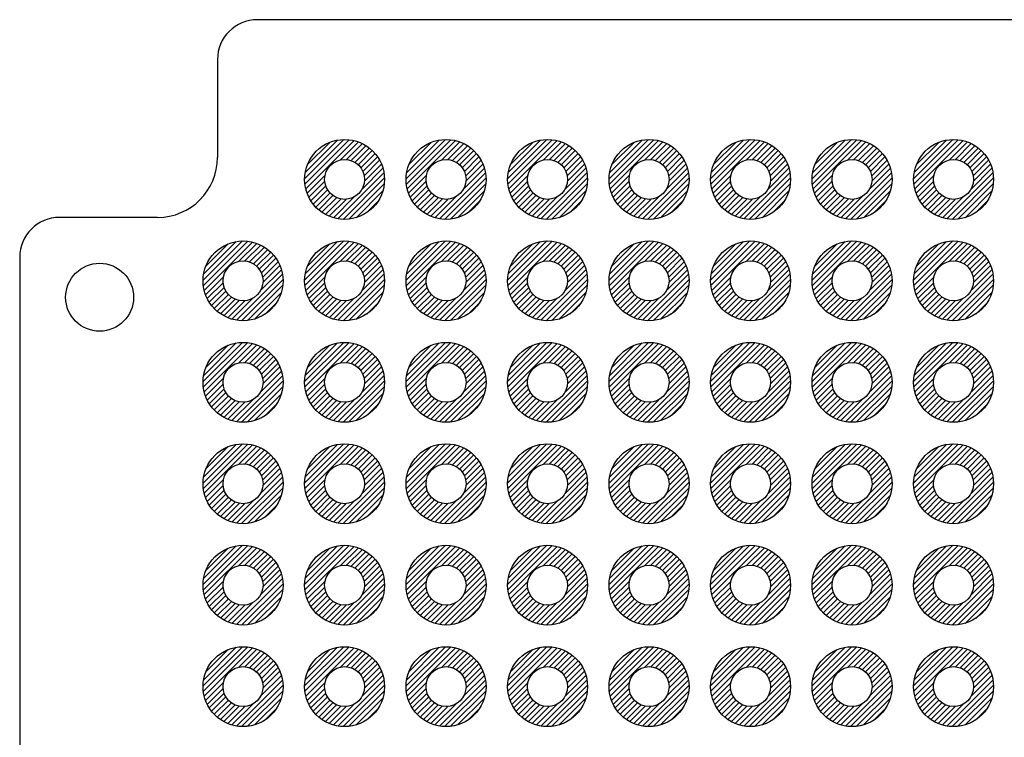
# Model space of a CAD drawing. Units: millimetres. Extents: x 0 to 403, y 0 to 280.
# Drawn here: x 261 to 286, y 178 to 196 of the extents above; entities that cross this region are included whole.
import ezdxf

# ---------------------------------------------------------------- set-up
doc = ezdxf.new("R2010")
doc.units = ezdxf.units.MM
for name, color, linetype, lineweight in [('AM_8', 1, 'Continuous', 25), ('はんだ', 8, 'Continuous', 25), ('基板', 3, 'Continuous', 25)]:
    doc.layers.add(name, color=color, linetype=linetype, lineweight=lineweight)

msp = doc.modelspace()

# ---------------------------------------------------------------- hatches: boundary and pattern name
at = {"layer": 'AM_8'}
h = msp.add_hatch(dxfattribs=at)
h.set_pattern_fill('_U', color=8, scale=0.1, angle=45, style=0, pattern_type=0)
h.set_pattern_definition([(45, (187.80653, 20.79741), (-0.07071068, 0.07071068), [])])
edge = h.paths.add_edge_path()
edge.add_arc((269.164, 191.789), 1, 191.4592, 474.2062)
edge.add_arc((269.164, 191.789), 1, 114.2062, 191.4592)
edge = h.paths.add_edge_path(flags=16)
edge.add_arc((269.164, 191.789), 0.5, -245.7938, 11.4592, ccw=False)
edge.add_arc((269.164, 191.789), 0.5, 11.4592, 114.2062, ccw=False)
h = msp.add_hatch(dxfattribs=at)
h.set_pattern_fill('_U', color=8, scale=0.1, angle=45, style=0, pattern_type=0)
h.set_pattern_definition([(45, (190.34653, 20.79741), (-0.07071068, 0.07071068), [])])
edge = h.paths.add_edge_path()
edge.add_arc((271.704, 191.789), 1, 191.4592, 474.2062)
edge.add_arc((271.704, 191.789), 1, 114.2062, 191.4592)
edge = h.paths.add_edge_path(flags=16)
edge.add_arc((271.704, 191.789), 0.5, -245.7938, 11.4592, ccw=False)
edge.add_arc((271.704, 191.789), 0.5, 11.4592, 114.2062, ccw=False)
h = msp.add_hatch(dxfattribs=at)
h.set_pattern_fill('_U', color=8, scale=0.1, angle=45, style=0, pattern_type=0)
h.set_pattern_definition([(45, (192.88653, 20.79741), (-0.07071068, 0.07071068), [])])
edge = h.paths.add_edge_path()
edge.add_arc((274.244, 191.789), 1, 191.4592, 474.2062)
edge.add_arc((274.244, 191.789), 1, 114.2062, 191.4592)
edge = h.paths.add_edge_path(flags=16)
edge.add_arc((274.244, 191.789), 0.5, -245.7938, 11.4592, ccw=False)
edge.add_arc((274.244, 191.789), 0.5, 11.4592, 114.2062, ccw=False)
h = msp.add_hatch(dxfattribs=at)
h.set_pattern_fill('_U', color=8, scale=0.1, angle=45, style=0, pattern_type=0)
h.set_pattern_definition([(45, (195.42653, 20.79741), (-0.07071068, 0.07071068), [])])
edge = h.paths.add_edge_path()
edge.add_arc((276.784, 191.789), 1, 191.4592, 474.2062)
edge.add_arc((276.784, 191.789), 1, 114.2062, 191.4592)
edge = h.paths.add_edge_path(flags=16)
edge.add_arc((276.784, 191.789), 0.5, -245.7938, 11.4592, ccw=False)
edge.add_arc((276.784, 191.789), 0.5, 11.4592, 114.2062, ccw=False)
h = msp.add_hatch(dxfattribs=at)
h.set_pattern_fill('_U', color=8, scale=0.1, angle=45, style=0, pattern_type=0)
h.set_pattern_definition([(45, (197.96653, 20.79741), (-0.07071068, 0.07071068), [])])
edge = h.paths.add_edge_path()
edge.add_arc((279.324, 191.789), 1, 191.4592, 474.2062)
edge.add_arc((279.324, 191.789), 1, 114.2062, 191.4592)
edge = h.paths.add_edge_path(flags=16)
edge.add_arc((279.324, 191.789), 0.5, -245.7938, 11.4592, ccw=False)
edge.add_arc((279.324, 191.789), 0.5, 11.4592, 114.2062, ccw=False)
h = msp.add_hatch(dxfattribs=at)
h.set_pattern_fill('_U', color=8, scale=0.1, angle=45, style=0, pattern_type=0)
h.set_pattern_definition([(45, (200.50653, 20.79741), (-0.07071068, 0.07071068), [])])
edge = h.paths.add_edge_path()
edge.add_arc((281.864, 191.789), 1, 191.4592, 474.2062)
edge.add_arc((281.864, 191.789), 1, 114.2062, 191.4592)
edge = h.paths.add_edge_path(flags=16)
edge.add_arc((281.864, 191.789), 0.5, -245.7938, 11.4592, ccw=False)
edge.add_arc((281.864, 191.789), 0.5, 11.4592, 114.2062, ccw=False)
h = msp.add_hatch(dxfattribs=at)
h.set_pattern_fill('_U', color=8, scale=0.1, angle=45, style=0, pattern_type=0)
h.set_pattern_definition([(45, (203.04653, 20.79741), (-0.07071068, 0.07071068), [])])
edge = h.paths.add_edge_path()
edge.add_arc((284.404, 191.789), 1, 191.4592, 474.2062)
edge.add_arc((284.404, 191.789), 1, 114.2062, 191.4592)
edge = h.paths.add_edge_path(flags=16)
edge.add_arc((284.404, 191.789), 0.5, -245.7938, 11.4592, ccw=False)
edge.add_arc((284.404, 191.789), 0.5, 11.4592, 114.2062, ccw=False)
h = msp.add_hatch(dxfattribs=at)
h.set_pattern_fill('_U', color=8, scale=0.1, angle=45, style=0, pattern_type=0)
h.set_pattern_definition([(45, (185.26653, 18.25741), (-0.07071068, 0.07071068), [])])
edge = h.paths.add_edge_path()
edge.add_arc((266.624, 189.249), 1, 191.4592, 474.2062)
edge.add_arc((266.624, 189.249), 1, 114.2062, 191.4592)
edge = h.paths.add_edge_path(flags=16)
edge.add_arc((266.624, 189.249), 0.5, -245.7938, 11.4592, ccw=False)
edge.add_arc((266.624, 189.249), 0.5, 11.4592, 114.2062, ccw=False)
h = msp.add_hatch(dxfattribs=at)
h.set_pattern_fill('_U', color=8, scale=0.1, angle=45, style=0, pattern_type=0)
h.set_pattern_definition([(45, (187.80653, 18.25741), (-0.07071068, 0.07071068), [])])
edge = h.paths.add_edge_path()
edge.add_arc((269.164, 189.249), 1, 191.4592, 474.2062)
edge.add_arc((269.164, 189.249), 1, 114.2062, 191.4592)
edge = h.paths.add_edge_path(flags=16)
edge.add_arc((269.164, 189.249), 0.5, -245.7938, 11.4592, ccw=False)
edge.add_arc((269.164, 189.249), 0.5, 11.4592, 114.2062, ccw=False)
h = msp.add_hatch(dxfattribs=at)
h.set_pattern_fill('_U', color=8, scale=0.1, angle=45, style=0, pattern_type=0)
h.set_pattern_definition([(45, (190.34653, 18.25741), (-0.07071068, 0.07071068), [])])
edge = h.paths.add_edge_path()
edge.add_arc((271.704, 189.249), 1, 191.4592, 474.2062)
edge.add_arc((271.704, 189.249), 1, 114.2062, 191.4592)
edge = h.paths.add_edge_path(flags=16)
edge.add_arc((271.704, 189.249), 0.5, -245.7938, 11.4592, ccw=False)
edge.add_arc((271.704, 189.249), 0.5, 11.4592, 114.2062, ccw=False)
h = msp.add_hatch(dxfattribs=at)
h.set_pattern_fill('_U', color=8, scale=0.1, angle=45, style=0, pattern_type=0)
h.set_pattern_definition([(45, (192.88653, 18.25741), (-0.07071068, 0.07071068), [])])
edge = h.paths.add_edge_path()
edge.add_arc((274.244, 189.249), 1, 191.4592, 474.2062)
edge.add_arc((274.244, 189.249), 1, 114.2062, 191.4592)
edge = h.paths.add_edge_path(flags=16)
edge.add_arc((274.244, 189.249), 0.5, -245.7938, 11.4592, ccw=False)
edge.add_arc((274.244, 189.249), 0.5, 11.4592, 114.2062, ccw=False)
h = msp.add_hatch(dxfattribs=at)
h.set_pattern_fill('_U', color=8, scale=0.1, angle=45, style=0, pattern_type=0)
h.set_pattern_definition([(45, (195.42653, 18.25741), (-0.07071068, 0.07071068), [])])
edge = h.paths.add_edge_path()
edge.add_arc((276.784, 189.249), 1, 191.4592, 474.2062)
edge.add_arc((276.784, 189.249), 1, 114.2062, 191.4592)
edge = h.paths.add_edge_path(flags=16)
edge.add_arc((276.784, 189.249), 0.5, -245.7938, 11.4592, ccw=False)
edge.add_arc((276.784, 189.249), 0.5, 11.4592, 114.2062, ccw=False)
h = msp.add_hatch(dxfattribs=at)
h.set_pattern_fill('_U', color=8, scale=0.1, angle=45, style=0, pattern_type=0)
h.set_pattern_definition([(45, (197.96653, 18.25741), (-0.07071068, 0.07071068), [])])
edge = h.paths.add_edge_path()
edge.add_arc((279.324, 189.249), 1, 191.4592, 474.2062)
edge.add_arc((279.324, 189.249), 1, 114.2062, 191.4592)
edge = h.paths.add_edge_path(flags=16)
edge.add_arc((279.324, 189.249), 0.5, -245.7938, 11.4592, ccw=False)
edge.add_arc((279.324, 189.249), 0.5, 11.4592, 114.2062, ccw=False)
h = msp.add_hatch(dxfattribs=at)
h.set_pattern_fill('_U', color=8, scale=0.1, angle=45, style=0, pattern_type=0)
h.set_pattern_definition([(45, (200.50653, 18.25741), (-0.07071068, 0.07071068), [])])
edge = h.paths.add_edge_path()
edge.add_arc((281.864, 189.249), 1, 191.4592, 474.2062)
edge.add_arc((281.864, 189.249), 1, 114.2062, 191.4592)
edge = h.paths.add_edge_path(flags=16)
edge.add_arc((281.864, 189.249), 0.5, -245.7938, 11.4592, ccw=False)
edge.add_arc((281.864, 189.249), 0.5, 11.4592, 114.2062, ccw=False)
h = msp.add_hatch(dxfattribs=at)
h.set_pattern_fill('_U', color=8, scale=0.1, angle=45, style=0, pattern_type=0)
h.set_pattern_definition([(45, (203.04653, 18.25741), (-0.07071068, 0.07071068), [])])
edge = h.paths.add_edge_path()
edge.add_arc((284.404, 189.249), 1, 191.4592, 474.2062)
edge.add_arc((284.404, 189.249), 1, 114.2062, 191.4592)
edge = h.paths.add_edge_path(flags=16)
edge.add_arc((284.404, 189.249), 0.5, -245.7938, 11.4592, ccw=False)
edge.add_arc((284.404, 189.249), 0.5, 11.4592, 114.2062, ccw=False)
h = msp.add_hatch(dxfattribs=at)
h.set_pattern_fill('_U', color=8, scale=0.1, angle=45, style=0, pattern_type=0)
h.set_pattern_definition([(45, (185.26653, 15.71741), (-0.07071068, 0.07071068), [])])
edge = h.paths.add_edge_path()
edge.add_arc((266.624, 186.709), 1, 191.4592, 474.2062)
edge.add_arc((266.624, 186.709), 1, 114.2062, 191.4592)
edge = h.paths.add_edge_path(flags=16)
edge.add_arc((266.624, 186.709), 0.5, -245.7938, 11.4592, ccw=False)
edge.add_arc((266.624, 186.709), 0.5, 11.4592, 114.2062, ccw=False)
h = msp.add_hatch(dxfattribs=at)
h.set_pattern_fill('_U', color=8, scale=0.1, angle=45, style=0, pattern_type=0)
h.set_pattern_definition([(45, (187.80653, 15.71741), (-0.07071068, 0.07071068), [])])
edge = h.paths.add_edge_path()
edge.add_arc((269.164, 186.709), 1, 191.4592, 474.2062)
edge.add_arc((269.164, 186.709), 1, 114.2062, 191.4592)
edge = h.paths.add_edge_path(flags=16)
edge.add_arc((269.164, 186.709), 0.5, -245.7938, 11.4592, ccw=False)
edge.add_arc((269.164, 186.709), 0.5, 11.4592, 114.2062, ccw=False)
h = msp.add_hatch(dxfattribs=at)
h.set_pattern_fill('_U', color=8, scale=0.1, angle=45, style=0, pattern_type=0)
h.set_pattern_definition([(45, (190.34653, 15.71741), (-0.07071068, 0.07071068), [])])
edge = h.paths.add_edge_path()
edge.add_arc((271.704, 186.709), 1, 191.4592, 474.2062)
edge.add_arc((271.704, 186.709), 1, 114.2062, 191.4592)
edge = h.paths.add_edge_path(flags=16)
edge.add_arc((271.704, 186.709), 0.5, -245.7938, 11.4592, ccw=False)
edge.add_arc((271.704, 186.709), 0.5, 11.4592, 114.2062, ccw=False)
h = msp.add_hatch(dxfattribs=at)
h.set_pattern_fill('_U', color=8, scale=0.1, angle=45, style=0, pattern_type=0)
h.set_pattern_definition([(45, (192.88653, 15.71741), (-0.07071068, 0.07071068), [])])
edge = h.paths.add_edge_path()
edge.add_arc((274.244, 186.709), 1, 191.4592, 474.2062)
edge.add_arc((274.244, 186.709), 1, 114.2062, 191.4592)
edge = h.paths.add_edge_path(flags=16)
edge.add_arc((274.244, 186.709), 0.5, -245.7938, 11.4592, ccw=False)
edge.add_arc((274.244, 186.709), 0.5, 11.4592, 114.2062, ccw=False)
h = msp.add_hatch(dxfattribs=at)
h.set_pattern_fill('_U', color=8, scale=0.1, angle=45, style=0, pattern_type=0)
h.set_pattern_definition([(45, (195.42653, 15.71741), (-0.07071068, 0.07071068), [])])
edge = h.paths.add_edge_path()
edge.add_arc((276.784, 186.709), 1, 191.4592, 474.2062)
edge.add_arc((276.784, 186.709), 1, 114.2062, 191.4592)
edge = h.paths.add_edge_path(flags=16)
edge.add_arc((276.784, 186.709), 0.5, -245.7938, 11.4592, ccw=False)
edge.add_arc((276.784, 186.709), 0.5, 11.4592, 114.2062, ccw=False)
h = msp.add_hatch(dxfattribs=at)
h.set_pattern_fill('_U', color=8, scale=0.1, angle=45, style=0, pattern_type=0)
h.set_pattern_definition([(45, (197.96653, 15.71741), (-0.07071068, 0.07071068), [])])
edge = h.paths.add_edge_path()
edge.add_arc((279.324, 186.709), 1, 191.4592, 474.2062)
edge.add_arc((279.324, 186.709), 1, 114.2062, 191.4592)
edge = h.paths.add_edge_path(flags=16)
edge.add_arc((279.324, 186.709), 0.5, -245.7938, 11.4592, ccw=False)
edge.add_arc((279.324, 186.709), 0.5, 11.4592, 114.2062, ccw=False)
h = msp.add_hatch(dxfattribs=at)
h.set_pattern_fill('_U', color=8, scale=0.1, angle=45, style=0, pattern_type=0)
h.set_pattern_definition([(45, (200.50653, 15.71741), (-0.07071068, 0.07071068), [])])
edge = h.paths.add_edge_path()
edge.add_arc((281.864, 186.709), 1, 191.4592, 474.2062)
edge.add_arc((281.864, 186.709), 1, 114.2062, 191.4592)
edge = h.paths.add_edge_path(flags=16)
edge.add_arc((281.864, 186.709), 0.5, -245.7938, 11.4592, ccw=False)
edge.add_arc((281.864, 186.709), 0.5, 11.4592, 114.2062, ccw=False)
h = msp.add_hatch(dxfattribs=at)
h.set_pattern_fill('_U', color=8, scale=0.1, angle=45, style=0, pattern_type=0)
h.set_pattern_definition([(45, (203.04653, 15.71741), (-0.07071068, 0.07071068), [])])
edge = h.paths.add_edge_path()
edge.add_arc((284.404, 186.709), 1, 191.4592, 474.2062)
edge.add_arc((284.404, 186.709), 1, 114.2062, 191.4592)
edge = h.paths.add_edge_path(flags=16)
edge.add_arc((284.404, 186.709), 0.5, -245.7938, 11.4592, ccw=False)
edge.add_arc((284.404, 186.709), 0.5, 11.4592, 114.2062, ccw=False)
h = msp.add_hatch(dxfattribs=at)
h.set_pattern_fill('_U', color=8, scale=0.1, angle=45, style=0, pattern_type=0)
h.set_pattern_definition([(45, (185.26653, 13.17741), (-0.07071068, 0.07071068), [])])
edge = h.paths.add_edge_path()
edge.add_arc((266.624, 184.169), 1, 191.4592, 474.2062)
edge.add_arc((266.624, 184.169), 1, 114.2062, 191.4592)
edge = h.paths.add_edge_path(flags=16)
edge.add_arc((266.624, 184.169), 0.5, -245.7938, 11.4592, ccw=False)
edge.add_arc((266.624, 184.169), 0.5, 11.4592, 114.2062, ccw=False)
h = msp.add_hatch(dxfattribs=at)
h.set_pattern_fill('_U', color=8, scale=0.1, angle=45, style=0, pattern_type=0)
h.set_pattern_definition([(45, (187.80653, 13.17741), (-0.07071068, 0.07071068), [])])
edge = h.paths.add_edge_path()
edge.add_arc((269.164, 184.169), 1, 191.4592, 474.2062)
edge.add_arc((269.164, 184.169), 1, 114.2062, 191.4592)
edge = h.paths.add_edge_path(flags=16)
edge.add_arc((269.164, 184.169), 0.5, -245.7938, 11.4592, ccw=False)
edge.add_arc((269.164, 184.169), 0.5, 11.4592, 114.2062, ccw=False)
h = msp.add_hatch(dxfattribs=at)
h.set_pattern_fill('_U', color=8, scale=0.1, angle=45, style=0, pattern_type=0)
h.set_pattern_definition([(45, (190.34653, 13.17741), (-0.07071068, 0.07071068), [])])
edge = h.paths.add_edge_path()
edge.add_arc((271.704, 184.169), 1, 191.4592, 474.2062)
edge.add_arc((271.704, 184.169), 1, 114.2062, 191.4592)
edge = h.paths.add_edge_path(flags=16)
edge.add_arc((271.704, 184.169), 0.5, -245.7938, 11.4592, ccw=False)
edge.add_arc((271.704, 184.169), 0.5, 11.4592, 114.2062, ccw=False)
h = msp.add_hatch(dxfattribs=at)
h.set_pattern_fill('_U', color=8, scale=0.1, angle=45, style=0, pattern_type=0)
h.set_pattern_definition([(45, (192.88653, 13.17741), (-0.07071068, 0.07071068), [])])
edge = h.paths.add_edge_path()
edge.add_arc((274.244, 184.169), 1, 191.4592, 474.2062)
edge.add_arc((274.244, 184.169), 1, 114.2062, 191.4592)
edge = h.paths.add_edge_path(flags=16)
edge.add_arc((274.244, 184.169), 0.5, -245.7938, 11.4592, ccw=False)
edge.add_arc((274.244, 184.169), 0.5, 11.4592, 114.2062, ccw=False)
h = msp.add_hatch(dxfattribs=at)
h.set_pattern_fill('_U', color=8, scale=0.1, angle=45, style=0, pattern_type=0)
h.set_pattern_definition([(45, (195.42653, 13.17741), (-0.07071068, 0.07071068), [])])
edge = h.paths.add_edge_path()
edge.add_arc((276.784, 184.169), 1, 191.4592, 474.2062)
edge.add_arc((276.784, 184.169), 1, 114.2062, 191.4592)
edge = h.paths.add_edge_path(flags=16)
edge.add_arc((276.784, 184.169), 0.5, -245.7938, 11.4592, ccw=False)
edge.add_arc((276.784, 184.169), 0.5, 11.4592, 114.2062, ccw=False)
h = msp.add_hatch(dxfattribs=at)
h.set_pattern_fill('_U', color=8, scale=0.1, angle=45, style=0, pattern_type=0)
h.set_pattern_definition([(45, (197.96653, 13.17741), (-0.07071068, 0.07071068), [])])
edge = h.paths.add_edge_path()
edge.add_arc((279.324, 184.169), 1, 191.4592, 474.2062)
edge.add_arc((279.324, 184.169), 1, 114.2062, 191.4592)
edge = h.paths.add_edge_path(flags=16)
edge.add_arc((279.324, 184.169), 0.5, -245.7938, 11.4592, ccw=False)
edge.add_arc((279.324, 184.169), 0.5, 11.4592, 114.2062, ccw=False)
h = msp.add_hatch(dxfattribs=at)
h.set_pattern_fill('_U', color=8, scale=0.1, angle=45, style=0, pattern_type=0)
h.set_pattern_definition([(45, (200.50653, 13.17741), (-0.07071068, 0.07071068), [])])
edge = h.paths.add_edge_path()
edge.add_arc((281.864, 184.169), 1, 191.4592, 474.2062)
edge.add_arc((281.864, 184.169), 1, 114.2062, 191.4592)
edge = h.paths.add_edge_path(flags=16)
edge.add_arc((281.864, 184.169), 0.5, -245.7938, 11.4592, ccw=False)
edge.add_arc((281.864, 184.169), 0.5, 11.4592, 114.2062, ccw=False)
h = msp.add_hatch(dxfattribs=at)
h.set_pattern_fill('_U', color=8, scale=0.1, angle=45, style=0, pattern_type=0)
h.set_pattern_definition([(45, (203.04653, 13.17741), (-0.07071068, 0.07071068), [])])
edge = h.paths.add_edge_path()
edge.add_arc((284.404, 184.169), 1, 191.4592, 474.2062)
edge.add_arc((284.404, 184.169), 1, 114.2062, 191.4592)
edge = h.paths.add_edge_path(flags=16)
edge.add_arc((284.404, 184.169), 0.5, -245.7938, 11.4592, ccw=False)
edge.add_arc((284.404, 184.169), 0.5, 11.4592, 114.2062, ccw=False)
h = msp.add_hatch(dxfattribs=at)
h.set_pattern_fill('_U', color=8, scale=0.1, angle=45, style=0, pattern_type=0)
h.set_pattern_definition([(45, (185.26653, 10.63741), (-0.07071068, 0.07071068), [])])
edge = h.paths.add_edge_path()
edge.add_arc((266.624, 181.629), 1, 191.4592, 474.2062)
edge.add_arc((266.624, 181.629), 1, 114.2062, 191.4592)
edge = h.paths.add_edge_path(flags=16)
edge.add_arc((266.624, 181.629), 0.5, -245.7938, 11.4592, ccw=False)
edge.add_arc((266.624, 181.629), 0.5, 11.4592, 114.2062, ccw=False)
h = msp.add_hatch(dxfattribs=at)
h.set_pattern_fill('_U', color=8, scale=0.1, angle=45, style=0, pattern_type=0)
h.set_pattern_definition([(45, (187.80653, 10.63741), (-0.07071068, 0.07071068), [])])
edge = h.paths.add_edge_path()
edge.add_arc((269.164, 181.629), 1, 191.4592, 474.2062)
edge.add_arc((269.164, 181.629), 1, 114.2062, 191.4592)
edge = h.paths.add_edge_path(flags=16)
edge.add_arc((269.164, 181.629), 0.5, -245.7938, 11.4592, ccw=False)
edge.add_arc((269.164, 181.629), 0.5, 11.4592, 114.2062, ccw=False)
h = msp.add_hatch(dxfattribs=at)
h.set_pattern_fill('_U', color=8, scale=0.1, angle=45, style=0, pattern_type=0)
h.set_pattern_definition([(45, (190.34653, 10.63741), (-0.07071068, 0.07071068), [])])
edge = h.paths.add_edge_path()
edge.add_arc((271.704, 181.629), 1, 191.4592, 474.2062)
edge.add_arc((271.704, 181.629), 1, 114.2062, 191.4592)
edge = h.paths.add_edge_path(flags=16)
edge.add_arc((271.704, 181.629), 0.5, -245.7938, 11.4592, ccw=False)
edge.add_arc((271.704, 181.629), 0.5, 11.4592, 114.2062, ccw=False)
h = msp.add_hatch(dxfattribs=at)
h.set_pattern_fill('_U', color=8, scale=0.1, angle=45, style=0, pattern_type=0)
h.set_pattern_definition([(45, (192.88653, 10.63741), (-0.07071068, 0.07071068), [])])
edge = h.paths.add_edge_path()
edge.add_arc((274.244, 181.629), 1, 191.4592, 474.2062)
edge.add_arc((274.244, 181.629), 1, 114.2062, 191.4592)
edge = h.paths.add_edge_path(flags=16)
edge.add_arc((274.244, 181.629), 0.5, -245.7938, 11.4592, ccw=False)
edge.add_arc((274.244, 181.629), 0.5, 11.4592, 114.2062, ccw=False)
h = msp.add_hatch(dxfattribs=at)
h.set_pattern_fill('_U', color=8, scale=0.1, angle=45, style=0, pattern_type=0)
h.set_pattern_definition([(45, (195.42653, 10.63741), (-0.07071068, 0.07071068), [])])
edge = h.paths.add_edge_path()
edge.add_arc((276.784, 181.629), 1, 191.4592, 474.2062)
edge.add_arc((276.784, 181.629), 1, 114.2062, 191.4592)
edge = h.paths.add_edge_path(flags=16)
edge.add_arc((276.784, 181.629), 0.5, -245.7938, 11.4592, ccw=False)
edge.add_arc((276.784, 181.629), 0.5, 11.4592, 114.2062, ccw=False)
h = msp.add_hatch(dxfattribs=at)
h.set_pattern_fill('_U', color=8, scale=0.1, angle=45, style=0, pattern_type=0)
h.set_pattern_definition([(45, (197.96653, 10.63741), (-0.07071068, 0.07071068), [])])
edge = h.paths.add_edge_path()
edge.add_arc((279.324, 181.629), 1, 191.4592, 474.2062)
edge.add_arc((279.324, 181.629), 1, 114.2062, 191.4592)
edge = h.paths.add_edge_path(flags=16)
edge.add_arc((279.324, 181.629), 0.5, -245.7938, 11.4592, ccw=False)
edge.add_arc((279.324, 181.629), 0.5, 11.4592, 114.2062, ccw=False)
h = msp.add_hatch(dxfattribs=at)
h.set_pattern_fill('_U', color=8, scale=0.1, angle=45, style=0, pattern_type=0)
h.set_pattern_definition([(45, (200.50653, 10.63741), (-0.07071068, 0.07071068), [])])
edge = h.paths.add_edge_path()
edge.add_arc((281.864, 181.629), 1, 191.4592, 474.2062)
edge.add_arc((281.864, 181.629), 1, 114.2062, 191.4592)
edge = h.paths.add_edge_path(flags=16)
edge.add_arc((281.864, 181.629), 0.5, -245.7938, 11.4592, ccw=False)
edge.add_arc((281.864, 181.629), 0.5, 11.4592, 114.2062, ccw=False)
h = msp.add_hatch(dxfattribs=at)
h.set_pattern_fill('_U', color=8, scale=0.1, angle=45, style=0, pattern_type=0)
h.set_pattern_definition([(45, (203.04653, 10.63741), (-0.07071068, 0.07071068), [])])
edge = h.paths.add_edge_path()
edge.add_arc((284.404, 181.629), 1, 191.4592, 474.2062)
edge.add_arc((284.404, 181.629), 1, 114.2062, 191.4592)
edge = h.paths.add_edge_path(flags=16)
edge.add_arc((284.404, 181.629), 0.5, -245.7938, 11.4592, ccw=False)
edge.add_arc((284.404, 181.629), 0.5, 11.4592, 114.2062, ccw=False)
h = msp.add_hatch(dxfattribs=at)
h.set_pattern_fill('_U', color=8, scale=0.1, angle=45, style=0, pattern_type=0)
h.set_pattern_definition([(45, (185.26653, 8.09741), (-0.07071068, 0.07071068), [])])
edge = h.paths.add_edge_path()
edge.add_arc((266.624, 179.089), 1, 191.4592, 474.2062)
edge.add_arc((266.624, 179.089), 1, 114.2062, 191.4592)
edge = h.paths.add_edge_path(flags=16)
edge.add_arc((266.624, 179.089), 0.5, -245.7938, 11.4592, ccw=False)
edge.add_arc((266.624, 179.089), 0.5, 11.4592, 114.2062, ccw=False)
h = msp.add_hatch(dxfattribs=at)
h.set_pattern_fill('_U', color=8, scale=0.1, angle=45, style=0, pattern_type=0)
h.set_pattern_definition([(45, (187.80653, 8.09741), (-0.07071068, 0.07071068), [])])
edge = h.paths.add_edge_path()
edge.add_arc((269.164, 179.089), 1, 191.4592, 474.2062)
edge.add_arc((269.164, 179.089), 1, 114.2062, 191.4592)
edge = h.paths.add_edge_path(flags=16)
edge.add_arc((269.164, 179.089), 0.5, -245.7938, 11.4592, ccw=False)
edge.add_arc((269.164, 179.089), 0.5, 11.4592, 114.2062, ccw=False)
h = msp.add_hatch(dxfattribs=at)
h.set_pattern_fill('_U', color=8, scale=0.1, angle=45, style=0, pattern_type=0)
h.set_pattern_definition([(45, (190.34653, 8.09741), (-0.07071068, 0.07071068), [])])
edge = h.paths.add_edge_path()
edge.add_arc((271.704, 179.089), 1, 191.4592, 474.2062)
edge.add_arc((271.704, 179.089), 1, 114.2062, 191.4592)
edge = h.paths.add_edge_path(flags=16)
edge.add_arc((271.704, 179.089), 0.5, -245.7938, 11.4592, ccw=False)
edge.add_arc((271.704, 179.089), 0.5, 11.4592, 114.2062, ccw=False)
h = msp.add_hatch(dxfattribs=at)
h.set_pattern_fill('_U', color=8, scale=0.1, angle=45, style=0, pattern_type=0)
h.set_pattern_definition([(45, (192.88653, 8.09741), (-0.07071068, 0.07071068), [])])
edge = h.paths.add_edge_path()
edge.add_arc((274.244, 179.089), 1, 191.4592, 474.2062)
edge.add_arc((274.244, 179.089), 1, 114.2062, 191.4592)
edge = h.paths.add_edge_path(flags=16)
edge.add_arc((274.244, 179.089), 0.5, -245.7938, 11.4592, ccw=False)
edge.add_arc((274.244, 179.089), 0.5, 11.4592, 114.2062, ccw=False)
h = msp.add_hatch(dxfattribs=at)
h.set_pattern_fill('_U', color=8, scale=0.1, angle=45, style=0, pattern_type=0)
h.set_pattern_definition([(45, (195.42653, 8.09741), (-0.07071068, 0.07071068), [])])
edge = h.paths.add_edge_path()
edge.add_arc((276.784, 179.089), 1, 191.4592, 474.2062)
edge.add_arc((276.784, 179.089), 1, 114.2062, 191.4592)
edge = h.paths.add_edge_path(flags=16)
edge.add_arc((276.784, 179.089), 0.5, -245.7938, 11.4592, ccw=False)
edge.add_arc((276.784, 179.089), 0.5, 11.4592, 114.2062, ccw=False)
h = msp.add_hatch(dxfattribs=at)
h.set_pattern_fill('_U', color=8, scale=0.1, angle=45, style=0, pattern_type=0)
h.set_pattern_definition([(45, (197.96653, 8.09741), (-0.07071068, 0.07071068), [])])
edge = h.paths.add_edge_path()
edge.add_arc((279.324, 179.089), 1, 191.4592, 474.2062)
edge.add_arc((279.324, 179.089), 1, 114.2062, 191.4592)
edge = h.paths.add_edge_path(flags=16)
edge.add_arc((279.324, 179.089), 0.5, -245.7938, 11.4592, ccw=False)
edge.add_arc((279.324, 179.089), 0.5, 11.4592, 114.2062, ccw=False)
h = msp.add_hatch(dxfattribs=at)
h.set_pattern_fill('_U', color=8, scale=0.1, angle=45, style=0, pattern_type=0)
h.set_pattern_definition([(45, (200.50653, 8.09741), (-0.07071068, 0.07071068), [])])
edge = h.paths.add_edge_path()
edge.add_arc((281.864, 179.089), 1, 191.4592, 474.2062)
edge.add_arc((281.864, 179.089), 1, 114.2062, 191.4592)
edge = h.paths.add_edge_path(flags=16)
edge.add_arc((281.864, 179.089), 0.5, -245.7938, 11.4592, ccw=False)
edge.add_arc((281.864, 179.089), 0.5, 11.4592, 114.2062, ccw=False)
h = msp.add_hatch(dxfattribs=at)
h.set_pattern_fill('_U', color=8, scale=0.1, angle=45, style=0, pattern_type=0)
h.set_pattern_definition([(45, (203.04653, 8.09741), (-0.07071068, 0.07071068), [])])
edge = h.paths.add_edge_path()
edge.add_arc((284.404, 179.089), 1, 191.4592, 474.2062)
edge.add_arc((284.404, 179.089), 1, 114.2062, 191.4592)
edge = h.paths.add_edge_path(flags=16)
edge.add_arc((284.404, 179.089), 0.5, -245.7938, 11.4592, ccw=False)
edge.add_arc((284.404, 179.089), 0.5, 11.4592, 114.2062, ccw=False)

# ---------------------------------------------------------------- linework, layer by layer
at = {"layer": 'はんだ'}
for centre in [(269.164, 191.789), (271.704, 191.789), (274.244, 191.789), (276.784, 191.789), (279.324, 191.789), (281.864, 191.789), (284.404, 191.789), (266.624, 189.249), (269.164, 189.249), (271.704, 189.249), (274.244, 189.249), (276.784, 189.249), (279.324, 189.249), (281.864, 189.249), (284.404, 189.249), (266.624, 186.709), (269.164, 186.709), (271.704, 186.709), (274.244, 186.709), (276.784, 186.709), (279.324, 186.709), (281.864, 186.709), (284.404, 186.709), (266.624, 184.169), (269.164, 184.169), (271.704, 184.169), (274.244, 184.169), (276.784, 184.169), (279.324, 184.169), (281.864, 184.169), (284.404, 184.169), (266.624, 181.629), (269.164, 181.629), (271.704, 181.629), (274.244, 181.629), (276.784, 181.629), (279.324, 181.629), (281.864, 181.629), (284.404, 181.629), (266.624, 179.089), (269.164, 179.089), (271.704, 179.089), (274.244, 179.089), (276.784, 179.089), (279.324, 179.089), (281.864, 179.089), (284.404, 179.089)]:
    msp.add_circle(centre, 1, dxfattribs=at)
at = {"layer": '基板'}
for p, q in [((311.984, 195.789), (266.984, 195.789)), ((265.984, 194.789), (265.984, 192.339)), ((264.484, 190.839), (262.034, 190.839)), ((261.034, 189.839), (261.034, 92.839))]:
    msp.add_line(p, q, dxfattribs=at)
for centre, radius in [((269.164, 191.789), 0.5), ((271.704, 191.789), 0.5), ((274.244, 191.789), 0.5), ((276.784, 191.789), 0.5), ((279.324, 191.789), 0.5), ((281.864, 191.789), 0.5), ((284.404, 191.789), 0.5), ((266.624, 189.249), 0.5), ((269.164, 189.249), 0.5), ((271.704, 189.249), 0.5), ((274.244, 189.249), 0.5), ((276.784, 189.249), 0.5), ((279.324, 189.249), 0.5), ((281.864, 189.249), 0.5), ((284.404, 189.249), 0.5), ((263.034, 188.839), 0.85), ((266.624, 186.709), 0.5), ((269.164, 186.709), 0.5), ((271.704, 186.709), 0.5), ((274.244, 186.709), 0.5), ((276.784, 186.709), 0.5), ((279.324, 186.709), 0.5), ((281.864, 186.709), 0.5), ((284.404, 186.709), 0.5), ((266.624, 184.169), 0.5), ((269.164, 184.169), 0.5), ((271.704, 184.169), 0.5), ((274.244, 184.169), 0.5), ((276.784, 184.169), 0.5), ((279.324, 184.169), 0.5), ((281.864, 184.169), 0.5), ((284.404, 184.169), 0.5), ((266.624, 181.629), 0.5), ((269.164, 181.629), 0.5), ((271.704, 181.629), 0.5), ((274.244, 181.629), 0.5), ((276.784, 181.629), 0.5), ((279.324, 181.629), 0.5), ((281.864, 181.629), 0.5), ((284.404, 181.629), 0.5), ((266.624, 179.089), 0.5), ((269.164, 179.089), 0.5), ((271.704, 179.089), 0.5), ((274.244, 179.089), 0.5), ((276.784, 179.089), 0.5), ((279.324, 179.089), 0.5), ((281.864, 179.089), 0.5), ((284.404, 179.089), 0.5)]:
    msp.add_circle(centre, radius, dxfattribs=at)
for centre, radius, start, end in [((266.984, 194.789), 1, 90, 180), ((264.484, 192.339), 1.5, 270, 0), ((262.034, 189.839), 1, 90, 180)]:
    msp.add_arc(centre, radius, start, end, dxfattribs=at)

doc.saveas('drawing.dxf')
